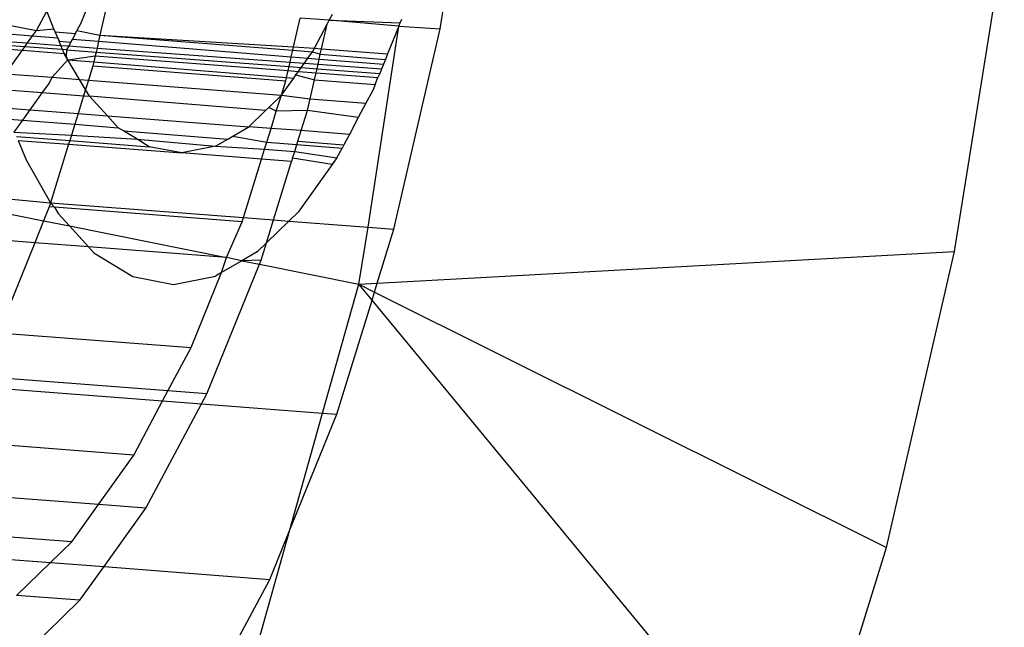
# Model space of a CAD drawing. Units: millimetres. Extents: x -17534 to -7965, y -43779 to -35324.
# Drawn here: x -11835 to -11828, y -43362 to -43358 of the extents above; entities that cross this region are included whole.
import ezdxf

# ---------------------------------------------------------------- set-up
doc = ezdxf.new("R2010")
doc.units = ezdxf.units.MM

msp = doc.modelspace()

# ---------------------------------------------------------------- linework, layer by layer
for p, q in [((-11832.3104, -43357.9552), (-11832.0546, -43356.3561)), ((-11828.4096, -43359.645), (-11828.0319, -43357.2844)), ((-11834.9684, -43357.7503), (-11835.0337, -43357.911)), ((-11834.8336, -43357.7607), (-11834.8895, -43358.0043)), ((-11835.3701, -43357.9672), (-11835.2924, -43357.8214)), ((-11835.2382, -43357.9543), (-11835.2924, -43357.8214)), ((-11833.4212, -43358.0909), (-11833.3712, -43357.8734)), ((-11833.1504, -43357.8905), (-11833.3712, -43357.8734)), ((-11833.166, -43357.9198), (-11833.1504, -43357.8905)), ((-11833.1504, -43357.8905), (-11833.1249, -43357.8427)), ((-11832.6234, -43357.9361), (-11833.1504, -43357.8905)), ((-11833.1504, -43357.8905), (-11832.6126, -43357.9095)), ((-11832.6126, -43357.9095), (-11832.601, -43357.8811)), ((-11835.5665, -43357.9296), (-11835.3701, -43357.9672)), ((-11835.3701, -43357.9672), (-11835.2382, -43357.9543)), ((-11835.2285, -43357.9781), (-11835.2382, -43357.9543)), ((-11835.0337, -43357.911), (-11835.0637, -43357.9674)), ((-11833.2634, -43358.1028), (-11833.166, -43357.9198)), ((-11833.209, -43358.1069), (-11833.166, -43357.9198)), ((-11832.8563, -43359.4602), (-11832.6234, -43357.9361)), ((-11832.6234, -43357.9361), (-11832.708, -43358.1445)), ((-11832.6598, -43359.4754), (-11832.3104, -43357.9552)), ((-11832.6234, -43357.9361), (-11832.6126, -43357.9095)), ((-11832.6234, -43357.9361), (-11832.3104, -43357.9552)), ((-11835.5848, -43357.994), (-11835.4, -43358.009)), ((-11835.4383, -43358.0624), (-11835.4, -43358.009)), ((-11835.4, -43358.009), (-11835.3701, -43357.9672)), ((-11835.4, -43358.009), (-11835.2096, -43358.0243)), ((-11835.2096, -43358.0243), (-11835.2285, -43357.9781)), ((-11835.2285, -43357.9781), (-11835.0757, -43357.9899)), ((-11835.1866, -43358.0808), (-11835.2096, -43358.0243)), ((-11835.2096, -43358.0243), (-11835.1992, -43358.0499)), ((-11835.0988, -43358.0333), (-11835.1264, -43358.0852)), ((-11835.1109, -43358.0561), (-11835.0988, -43358.0333)), ((-11835.0757, -43357.9899), (-11835.0988, -43358.0333)), ((-11835.0988, -43358.0333), (-11834.8999, -43358.0494)), ((-11835.0757, -43357.9899), (-11835.0637, -43357.9674)), ((-11835.0637, -43357.9674), (-11834.8895, -43358.0043)), ((-11834.8895, -43358.0043), (-11834.8999, -43358.0494)), ((-11834.8895, -43358.0043), (-11833.4272, -43358.117)), ((-11834.8895, -43358.0043), (-11833.4212, -43358.0909)), ((-11835.4589, -43358.0912), (-11835.7606, -43358.0685)), ((-11835.6168, -43358.1062), (-11835.4773, -43358.1169)), ((-11835.6009, -43358.0506), (-11835.4383, -43358.0624)), ((-11835.4773, -43358.1169), (-11835.4589, -43358.0912)), ((-11835.4589, -43358.0912), (-11835.4383, -43358.0624)), ((-11835.1423, -43358.115), (-11835.4589, -43358.0912)), ((-11835.4383, -43358.0624), (-11835.1866, -43358.0808)), ((-11835.1992, -43358.0499), (-11835.1109, -43358.0561)), ((-11835.1619, -43358.1413), (-11835.1866, -43358.0808)), ((-11835.1866, -43358.0808), (-11835.1264, -43358.0852)), ((-11835.1264, -43358.0852), (-11835.1423, -43358.115)), ((-11835.1264, -43358.0852), (-11834.9117, -43358.1008)), ((-11834.9117, -43358.1008), (-11834.9188, -43358.1318)), ((-11834.8999, -43358.0494), (-11834.9117, -43358.1008)), ((-11834.9117, -43358.1008), (-11833.448, -43358.2075)), ((-11834.8999, -43358.0494), (-11833.4388, -43358.1674)), ((-11833.4272, -43358.117), (-11833.4212, -43358.0909)), ((-11833.4212, -43358.0909), (-11833.2634, -43358.1028)), ((-11833.2771, -43358.1286), (-11833.2634, -43358.1028)), ((-11833.2634, -43358.1028), (-11833.209, -43358.1069)), ((-11833.2184, -43358.1481), (-11833.209, -43358.1069)), ((-11833.209, -43358.1069), (-11832.708, -43358.1445)), ((-11835.6054, -43358.2958), (-11835.4773, -43358.1169)), ((-11835.4773, -43358.1169), (-11835.1619, -43358.1413)), ((-11835.1326, -43358.1905), (-11835.1619, -43358.1413)), ((-11835.1619, -43358.1413), (-11835.1464, -43358.1673)), ((-11835.1423, -43358.115), (-11835.1464, -43358.1673)), ((-11835.1464, -43358.1673), (-11835.1326, -43358.1905)), ((-11835.1423, -43358.115), (-11834.9188, -43358.1318)), ((-11835.1326, -43358.1905), (-11834.9252, -43358.1595)), ((-11834.9252, -43358.1595), (-11834.936, -43358.2063)), ((-11834.9188, -43358.1318), (-11834.9252, -43358.1595)), ((-11834.9252, -43358.1595), (-11833.4629, -43358.2723)), ((-11834.9188, -43358.1318), (-11833.4559, -43358.2417)), ((-11833.448, -43358.2075), (-11833.4388, -43358.1674)), ((-11833.4388, -43358.1674), (-11833.4272, -43358.117)), ((-11833.4388, -43358.1674), (-11833.3123, -43358.1777)), ((-11833.4272, -43358.117), (-11833.2771, -43358.1286)), ((-11833.3394, -43358.2155), (-11833.3123, -43358.1777)), ((-11833.3123, -43358.1777), (-11833.2771, -43358.1286)), ((-11833.3123, -43358.1777), (-11833.2268, -43358.1846)), ((-11833.2771, -43358.1286), (-11833.2184, -43358.1481)), ((-11833.2357, -43358.223), (-11833.2268, -43358.1846)), ((-11833.2268, -43358.1846), (-11833.2184, -43358.1481)), ((-11833.2268, -43358.1846), (-11832.7402, -43358.2239)), ((-11833.2184, -43358.1481), (-11832.725, -43358.1866)), ((-11832.725, -43358.1866), (-11832.7402, -43358.2239)), ((-11832.708, -43358.1445), (-11832.725, -43358.1866)), ((-11835.1326, -43358.1905), (-11835.253, -43358.323)), ((-11835.0443, -43358.3391), (-11835.1326, -43358.1905)), ((-11835.1326, -43358.1905), (-11834.936, -43358.2063)), ((-11834.9429, -43358.2365), (-11834.9763, -43358.3443)), ((-11834.936, -43358.2063), (-11834.9429, -43358.2365)), ((-11834.9429, -43358.2365), (-11833.4806, -43358.3492)), ((-11834.936, -43358.2063), (-11833.4748, -43358.3239)), ((-11833.4629, -43358.2723), (-11833.4559, -43358.2417)), ((-11833.4559, -43358.2417), (-11833.448, -43358.2075)), ((-11833.4559, -43358.2417), (-11833.3631, -43358.2486)), ((-11833.448, -43358.2075), (-11833.3394, -43358.2155)), ((-11833.3844, -43358.2783), (-11833.3631, -43358.2486)), ((-11833.3631, -43358.2486), (-11833.3394, -43358.2155)), ((-11833.3631, -43358.2486), (-11833.2436, -43358.2576)), ((-11833.3394, -43358.2155), (-11833.2357, -43358.223)), ((-11833.2507, -43358.2886), (-11833.2436, -43358.2576)), ((-11833.2436, -43358.2576), (-11833.2357, -43358.223)), ((-11833.2436, -43358.2576), (-11832.7683, -43358.2933)), ((-11833.2357, -43358.223), (-11832.7541, -43358.2581)), ((-11832.7402, -43358.2239), (-11832.7683, -43358.2933)), ((-11835.6054, -43358.2958), (-11835.253, -43358.323)), ((-11835.253, -43358.323), (-11835.278, -43358.3699)), ((-11835.253, -43358.323), (-11835.0443, -43358.3391)), ((-11833.5125, -43358.4572), (-11833.4202, -43358.3283)), ((-11833.4806, -43358.3492), (-11833.4748, -43358.3239)), ((-11833.4748, -43358.3239), (-11833.4629, -43358.2723)), ((-11833.4748, -43358.3239), (-11833.4202, -43358.3283)), ((-11833.4629, -43358.2723), (-11833.3844, -43358.2783)), ((-11833.4202, -43358.3283), (-11833.4033, -43358.3048)), ((-11833.4033, -43358.3048), (-11833.3844, -43358.2783)), ((-11833.4033, -43358.3048), (-11833.2628, -43358.3409)), ((-11833.3844, -43358.2783), (-11833.2507, -43358.2886)), ((-11833.2628, -43358.3409), (-11833.2507, -43358.2886)), ((-11833.2507, -43358.2886), (-11832.7811, -43358.3248)), ((-11832.8027, -43358.378), (-11832.7811, -43358.3248)), ((-11832.7683, -43358.2933), (-11832.7811, -43358.3248)), ((-11835.664, -43358.4133), (-11835.3276, -43358.4392)), ((-11835.278, -43358.3699), (-11835.3276, -43358.4392)), ((-11834.9985, -43358.4161), (-11835.0443, -43358.3391)), ((-11835.0443, -43358.3391), (-11834.9763, -43358.3443)), ((-11834.9763, -43358.3443), (-11834.9985, -43358.4161)), ((-11834.9763, -43358.3443), (-11833.5125, -43358.4572)), ((-11833.5125, -43358.4572), (-11833.4806, -43358.3492)), ((-11833.2963, -43358.4867), (-11833.2628, -43358.3409)), ((-11833.2628, -43358.3409), (-11832.8027, -43358.378)), ((-11832.8027, -43358.378), (-11832.8214, -43358.4241)), ((-11835.3276, -43358.4392), (-11835.4215, -43358.5702)), ((-11835.3276, -43358.4392), (-11835.0131, -43358.4635)), ((-11835.0131, -43358.4635), (-11835.0549, -43358.5985)), ((-11834.9985, -43358.4161), (-11835.0131, -43358.4635)), ((-11835.0131, -43358.4635), (-11834.9682, -43358.467)), ((-11834.9682, -43358.467), (-11834.9985, -43358.4161)), ((-11834.8325, -43358.6157), (-11834.9682, -43358.467)), ((-11833.633, -43358.5745), (-11834.9682, -43358.467)), ((-11833.6097, -43358.5518), (-11833.5125, -43358.4572)), ((-11833.5522, -43358.5807), (-11833.5125, -43358.4572)), ((-11833.5125, -43358.4572), (-11833.2963, -43358.4867)), ((-11833.3164, -43358.5744), (-11833.2963, -43358.4867)), ((-11833.2963, -43358.4867), (-11832.8724, -43358.5198)), ((-11832.8214, -43358.4241), (-11832.8724, -43358.5198)), ((-11835.6097, -43358.5557), (-11835.4215, -43358.5702)), ((-11833.633, -43358.5745), (-11833.6097, -43358.5518)), ((-11833.5522, -43358.5807), (-11833.6097, -43358.5518)), ((-11832.8724, -43358.5198), (-11832.9304, -43358.6289)), ((-11835.4215, -43358.5702), (-11835.4778, -43358.649)), ((-11835.4215, -43358.5702), (-11835.0549, -43358.5985)), ((-11835.0549, -43358.5985), (-11835.08, -43358.6796)), ((-11835.0549, -43358.5985), (-11834.8325, -43358.6157)), ((-11834.751, -43358.705), (-11834.8325, -43358.6157)), ((-11834.8325, -43358.6157), (-11833.7602, -43358.6983)), ((-11833.7602, -43358.6983), (-11833.633, -43358.5745)), ((-11833.5922, -43358.71), (-11833.5522, -43358.5807)), ((-11833.3164, -43358.5744), (-11833.5522, -43358.5807)), ((-11833.3638, -43358.7276), (-11833.3164, -43358.5744)), ((-11832.9304, -43358.6289), (-11833.3164, -43358.5744)), ((-11832.9304, -43358.6289), (-11832.998, -43358.7557)), ((-11835.5747, -43358.6415), (-11835.4778, -43358.649)), ((-11835.4778, -43358.649), (-11835.5427, -43358.7396)), ((-11835.4778, -43358.649), (-11835.08, -43358.6796)), ((-11835.08, -43358.6796), (-11835.1055, -43358.762)), ((-11835.08, -43358.6796), (-11834.751, -43358.705)), ((-11834.7113, -43358.7294), (-11834.751, -43358.705)), ((-11833.8821, -43358.7693), (-11833.7602, -43358.6983)), ((-11833.5922, -43358.71), (-11833.7602, -43358.6983)), ((-11833.6246, -43358.8149), (-11833.5922, -43358.71)), ((-11833.3638, -43358.7276), (-11833.5922, -43358.71)), ((-11835.5427, -43358.7396), (-11835.1055, -43358.762)), ((-11835.5214, -43358.772), (-11835.1182, -43358.8031)), ((-11835.1055, -43358.762), (-11835.1182, -43358.8031)), ((-11835.1055, -43358.762), (-11834.6074, -43358.7932)), ((-11834.6074, -43358.7932), (-11834.7113, -43358.7294)), ((-11834.7113, -43358.7294), (-11833.9204, -43358.7916)), ((-11833.9204, -43358.7916), (-11833.8821, -43358.7693)), ((-11833.8821, -43358.7693), (-11833.6246, -43358.8149)), ((-11833.3885, -43358.8073), (-11833.3638, -43358.7276)), ((-11832.998, -43358.7557), (-11833.3638, -43358.7276)), ((-11832.998, -43358.7557), (-11833.0397, -43358.8341)), ((-11835.5095, -43358.8012), (-11835.1268, -43358.8307)), ((-11835.5095, -43358.8012), (-11835.4488, -43358.9498)), ((-11835.1268, -43358.8307), (-11835.2641, -43359.2746)), ((-11835.1182, -43358.8031), (-11835.1268, -43358.8307)), ((-11835.1268, -43358.8307), (-11834.268, -43358.897)), ((-11835.1182, -43358.8031), (-11834.5157, -43358.8495)), ((-11834.5157, -43358.8495), (-11834.6074, -43358.7932)), ((-11834.6074, -43358.7932), (-11834.0141, -43358.8461)), ((-11834.268, -43358.897), (-11834.5157, -43358.8495)), ((-11834.0141, -43358.8461), (-11834.268, -43358.897)), ((-11834.0141, -43358.8461), (-11833.9204, -43358.7916)), ((-11834.0141, -43358.8461), (-11833.6408, -43358.8672)), ((-11833.6408, -43358.8672), (-11833.6246, -43358.8149)), ((-11833.6246, -43358.8149), (-11833.3963, -43358.8328)), ((-11833.4124, -43358.8847), (-11833.3963, -43358.8328)), ((-11833.3963, -43358.8328), (-11833.3885, -43358.8073)), ((-11833.3963, -43358.8328), (-11833.0534, -43358.8598)), ((-11833.3885, -43358.8073), (-11833.0397, -43358.8341)), ((-11833.0929, -43358.934), (-11833.0534, -43358.8598)), ((-11833.0397, -43358.8341), (-11833.0534, -43358.8598)), ((-11833.6645, -43358.9436), (-11834.268, -43358.897)), ((-11833.6645, -43358.9436), (-11833.6408, -43358.8672)), ((-11833.6408, -43358.8672), (-11833.4124, -43358.8847)), ((-11833.4284, -43358.9364), (-11833.4124, -43358.8847)), ((-11833.4124, -43358.8847), (-11833.0929, -43358.934)), ((-11833.0929, -43358.934), (-11833.1293, -43358.9849)), ((-11835.4488, -43358.9498), (-11835.2641, -43359.2746)), ((-11833.8017, -43359.3873), (-11833.6645, -43358.9436)), ((-11833.4361, -43358.9612), (-11833.6645, -43358.9436)), ((-11833.5733, -43359.4049), (-11833.4361, -43358.9612)), ((-11833.4284, -43358.9364), (-11833.4361, -43358.9612)), ((-11833.1293, -43358.9849), (-11833.4284, -43358.9364)), ((-11833.1293, -43358.9849), (-11833.3871, -43359.3447)), ((-11833.1293, -43358.9849), (-11833.1121, -43358.9608)), ((-11836.0189, -43359.2052), (-11835.2641, -43359.2746)), ((-11836.0516, -43359.2629), (-11835.3164, -43359.4111)), ((-11835.2738, -43359.3059), (-11835.3164, -43359.4111)), ((-11835.2641, -43359.2746), (-11835.2738, -43359.3059)), ((-11835.2353, -43359.3089), (-11835.2738, -43359.3059)), ((-11835.2641, -43359.2746), (-11835.2353, -43359.3089)), ((-11835.2641, -43359.2746), (-11833.8017, -43359.3873)), ((-11833.8114, -43359.4187), (-11835.2353, -43359.3089)), ((-11835.2353, -43359.3089), (-11835.2067, -43359.357)), ((-11835.2067, -43359.357), (-11835.1216, -43359.4503)), ((-11833.3871, -43359.3447), (-11833.458, -43359.4138)), ((-11835.3164, -43359.4111), (-11835.3844, -43359.5784)), ((-11835.3164, -43359.4111), (-11835.1216, -43359.4503)), ((-11835.1216, -43359.4503), (-11834.976, -43359.6099)), ((-11835.1216, -43359.4503), (-11833.9288, -43359.6906)), ((-11833.9288, -43359.6906), (-11833.8114, -43359.4187)), ((-11833.8114, -43359.4187), (-11833.8017, -43359.3873)), ((-11833.8017, -43359.3873), (-11833.5733, -43359.4049)), ((-11833.627, -43359.5783), (-11833.5733, -43359.4049)), ((-11833.458, -43359.4138), (-11833.627, -43359.5783)), ((-11833.5733, -43359.4049), (-11833.458, -43359.4138)), ((-11833.458, -43359.4138), (-11832.8563, -43359.4602)), ((-11835.3844, -43359.5784), (-11836.1697, -43359.5179)), ((-11832.9255, -43359.8928), (-11832.8563, -43359.4602)), ((-11832.8563, -43359.4602), (-11832.6598, -43359.4754)), ((-11832.7866, -43359.8851), (-11832.6598, -43359.4754)), ((-11835.3844, -43359.5784), (-11835.6611, -43360.2603)), ((-11834.976, -43359.6099), (-11835.3844, -43359.5784)), ((-11833.627, -43359.5783), (-11833.6967, -43359.6462)), ((-11833.6679, -43359.7107), (-11833.627, -43359.5783)), ((-11834.976, -43359.6099), (-11834.9353, -43359.6545)), ((-11833.9288, -43359.6906), (-11834.976, -43359.6099)), ((-11834.9353, -43359.6545), (-11834.6411, -43359.8352)), ((-11833.6967, -43359.6462), (-11833.8131, -43359.7139)), ((-11832.7866, -43359.8851), (-11828.4096, -43359.645)), ((-11828.9253, -43361.889), (-11828.4096, -43359.645)), ((-11834.0795, -43360.7248), (-11833.6801, -43359.7407)), ((-11833.9678, -43359.804), (-11833.9288, -43359.6906)), ((-11833.8131, -43359.7139), (-11833.9678, -43359.804)), ((-11833.8131, -43359.7139), (-11833.9288, -43359.6906)), ((-11833.6679, -43359.7107), (-11833.8131, -43359.7139)), ((-11833.8131, -43359.7139), (-11833.6801, -43359.7407)), ((-11833.6801, -43359.7407), (-11833.6679, -43359.7107)), ((-11833.6801, -43359.7407), (-11832.9255, -43359.8928)), ((-11834.3315, -43359.8945), (-11834.0141, -43359.831)), ((-11834.1988, -43360.3731), (-11833.9678, -43359.804)), ((-11833.9678, -43359.804), (-11834.0141, -43359.831)), ((-11834.6411, -43359.8352), (-11834.3315, -43359.8945)), ((-11833.2007, -43360.8708), (-11832.9255, -43359.8928)), ((-11832.9255, -43359.8928), (-11832.7866, -43359.8851)), ((-11832.9255, -43359.8928), (-11832.8072, -43359.9518)), ((-11832.8262, -43360.0131), (-11832.9255, -43359.8928)), ((-11832.8072, -43359.9518), (-11832.7866, -43359.8851)), ((-11832.8262, -43360.0131), (-11832.8072, -43359.9518)), ((-11832.8072, -43359.9518), (-11828.9253, -43361.889)), ((-11833.094, -43360.879), (-11832.8262, -43360.0131)), ((-11829.5663, -43363.9611), (-11832.8262, -43360.0131)), ((-11835.6611, -43360.2603), (-11834.1988, -43360.3731)), ((-11834.374, -43360.7021), (-11834.1988, -43360.3731)), ((-11834.374, -43360.7021), (-11835.8363, -43360.5893)), ((-11835.8763, -43360.6645), (-11834.414, -43360.7773)), ((-11834.414, -43360.7773), (-11834.374, -43360.7021)), ((-11834.0795, -43360.7248), (-11834.374, -43360.7021)), ((-11834.1196, -43360.8), (-11834.0795, -43360.7248)), ((-11834.6332, -43361.1889), (-11834.414, -43360.7773)), ((-11834.541, -43361.5916), (-11834.1196, -43360.8)), ((-11834.414, -43360.7773), (-11834.1196, -43360.8)), ((-11834.1196, -43360.8), (-11833.2007, -43360.8708)), ((-11833.4495, -43361.7547), (-11833.2007, -43360.8708)), ((-11833.2007, -43360.8708), (-11833.094, -43360.879)), ((-11833.4495, -43361.7547), (-11833.094, -43360.879)), ((-11834.6332, -43361.1889), (-11836.0955, -43361.0761)), ((-11834.9017, -43361.5638), (-11834.6332, -43361.1889)), ((-11834.9017, -43361.5638), (-11836.364, -43361.451)), ((-11835.1038, -43361.8461), (-11834.9017, -43361.5638)), ((-11834.541, -43361.5916), (-11834.9017, -43361.5638)), ((-11834.8585, -43362.0348), (-11834.541, -43361.5916)), ((-11835.1038, -43361.8461), (-11836.5662, -43361.7333)), ((-11833.8897, -43363.3193), (-11833.4495, -43361.7547)), ((-11833.6025, -43362.1317), (-11833.4495, -43361.7547)), ((-11835.2655, -43362.0034), (-11835.1038, -43361.8461)), ((-11836.7278, -43361.8907), (-11835.2655, -43362.0034)), ((-11829.5663, -43363.9611), (-11828.9253, -43361.889)), ((-11835.5215, -43362.2528), (-11835.2655, -43362.0034)), ((-11835.2655, -43362.0034), (-11834.8585, -43362.0348)), ((-11835.0411, -43362.2898), (-11834.8585, -43362.0348)), ((-11834.8585, -43362.0348), (-11833.6025, -43362.1317)), ((-11834.1726, -43363.2024), (-11833.6025, -43362.1317)), ((-11835.5674, -43362.8023), (-11835.0411, -43362.2898)), ((-11835.0411, -43362.2898), (-11835.5215, -43362.2528))]:
    msp.add_line(p, q)

doc.saveas('drawing.dxf')
